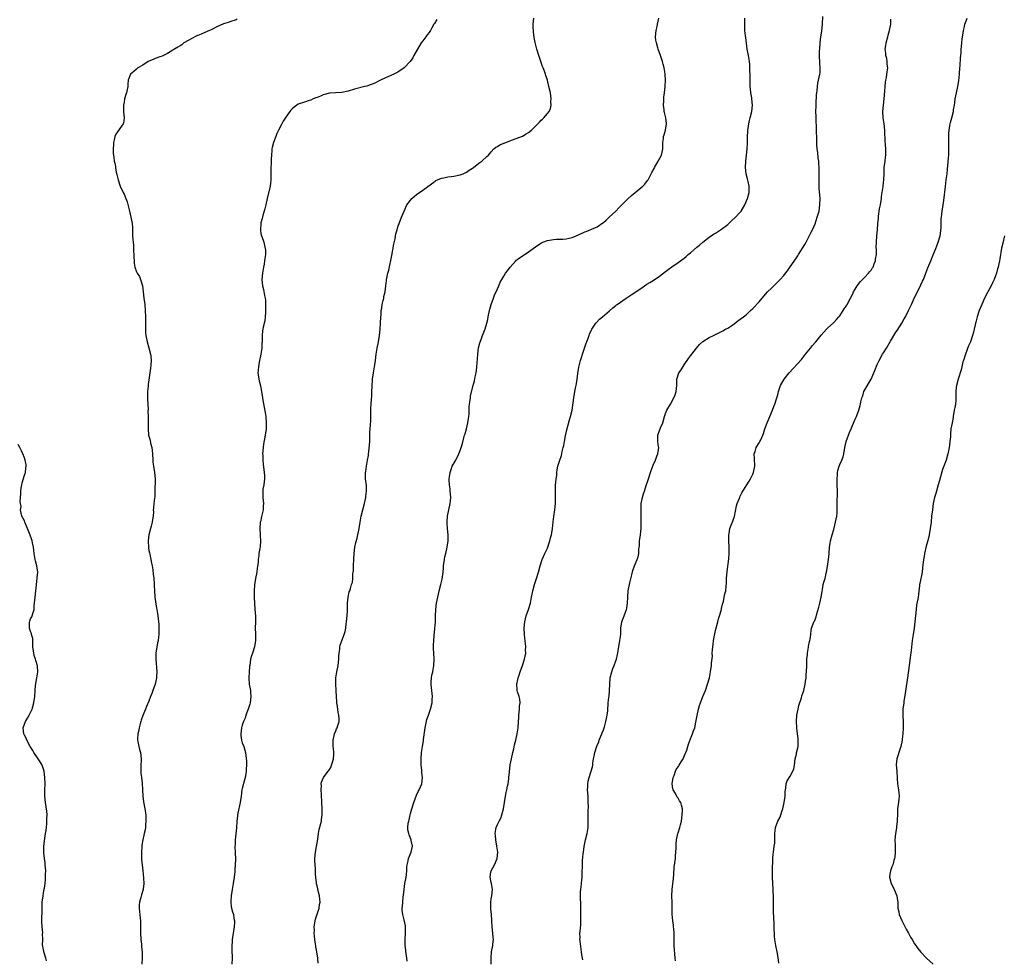
# Model space of a CAD drawing. Units: inches. Extents: x 2523000 to 2526000, y 1545000 to 1548000.
# Drawn here: x 2524497 to 2524814, y 1545405 to 1545706 of the extents above; entities that cross this region are included whole.
import ezdxf

# ---------------------------------------------------------------- set-up
doc = ezdxf.new("R2010")
doc.units = ezdxf.units.IN
doc.header["$MEASUREMENT"] = 0
doc.layers.add('LD25231545_10ft', color=253, linetype='Continuous')

msp = doc.modelspace()

# ---------------------------------------------------------------- linework, layer by layer
at = {"layer": 'LD25231545_10ft'}
for points, elevation in [([(2524567.39, 1545706.61), (2524567, 1545706.47), (2524565, 1545705.81), (2524564.42, 1545705.58), (2524563, 1545705.11), (2524562.71, 1545705), (2524561, 1545704.24), (2524559, 1545703.26), (2524558.44, 1545703), (2524556.05, 1545701.95), (2524555, 1545701.55), (2524554.62, 1545701.38), (2524553.8, 1545701), (2524553, 1545700.58), (2524550.26, 1545699), (2524549.55, 1545698.45), (2524549, 1545698.07), (2524548.34, 1545697.66), (2524547.18, 1545697), (2524547, 1545696.86), (2524546.65, 1545696.65), (2524545, 1545695.59), (2524543.73, 1545695), (2524543.25, 1545694.75), (2524542.54, 1545694.54), (2524541, 1545693.98), (2524540.33, 1545693.67), (2524539, 1545693.15), (2524538.72, 1545693), (2524537, 1545691.9), (2524535.49, 1545691), (2524535.25, 1545690.75), (2524535, 1545690.58), (2524534.17, 1545689.83), (2524533.06, 1545689), (2524532.3, 1545687), (2524532.21, 1545685.79), (2524532.2, 1545685), (2524532.02, 1545684.02), (2524531.78, 1545683), (2524531.59, 1545682.41), (2524531.19, 1545681), (2524531, 1545680.01), (2524530.83, 1545679), (2524530.88, 1545676.88), (2524531.09, 1545675), (2524530.81, 1545673.19), (2524530.75, 1545673), (2524528.35, 1545669.65), (2524528.07, 1545669), (2524527.84, 1545667.84), (2524527.63, 1545667), (2524527.65, 1545666.35), (2524527.56, 1545665), (2524527.48, 1545663.48), (2524527.71, 1545662.29), (2524527.82, 1545661), (2524528.11, 1545660.11), (2524528.23, 1545659), (2524528.46, 1545657.54), (2524528.71, 1545656.71), (2524529.1, 1545655), (2524529.79, 1545653), (2524530.7, 1545651), (2524531, 1545650.4), (2524531.62, 1545649), (2524531.97, 1545647.97), (2524532.63, 1545645.37), (2524533, 1545644), (2524533.24, 1545643), (2524533.58, 1545641), (2524533.68, 1545639.68), (2524533.69, 1545639), (2524533.77, 1545637.77), (2524533.74, 1545637), (2524533.86, 1545635.86), (2524533.89, 1545635), (2524534.01, 1545633.99), (2524534.09, 1545633), (2524534.06, 1545632.06), (2524534.19, 1545631), (2524534.12, 1545630.12), (2524534.21, 1545629), (2524534.25, 1545628.25), (2524534.44, 1545627), (2524535, 1545625.46), (2524535.22, 1545625), (2524535.93, 1545623.93), (2524536.31, 1545623), (2524536.96, 1545620.96), (2524537.18, 1545619), (2524537.38, 1545617), (2524537.64, 1545615), (2524537.84, 1545613), (2524537.91, 1545611), (2524537.88, 1545610.12), (2524537.87, 1545607.87), (2524537.85, 1545607), (2524537.92, 1545606.08), (2524538.02, 1545605), (2524538.42, 1545603), (2524539, 1545601.08), (2524539.54, 1545599), (2524539.56, 1545598.44), (2524539.7, 1545597), (2524539.62, 1545595.62), (2524539.46, 1545594.54), (2524539.28, 1545593), (2524538.73, 1545589.27), (2524538.71, 1545588.71), (2524538.59, 1545587), (2524538.54, 1545584.54), (2524538.6, 1545583), (2524538.71, 1545581.29), (2524538.69, 1545580.69), (2524538.77, 1545579), (2524538.8, 1545577.2), (2524538.78, 1545576.78), (2524538.74, 1545575), (2524538.88, 1545573), (2524539.35, 1545571.35), (2524539.55, 1545570.45), (2524539.94, 1545569), (2524540.06, 1545568.06), (2524540.15, 1545567), (2524540.24, 1545565), (2524540.3, 1545564.3), (2524540.49, 1545563), (2524540.83, 1545561), (2524541, 1545559), (2524540.92, 1545555), (2524540.85, 1545553.15), (2524540.79, 1545552.79), (2524540.57, 1545551), (2524540.44, 1545549.56), (2524540.39, 1545549), (2524540.43, 1545548.43), (2524540.33, 1545547), (2524540.1, 1545545.9), (2524540.04, 1545545), (2524539.72, 1545543.72), (2524539.51, 1545543), (2524538.99, 1545541.01), (2524538.77, 1545539), (2524538.86, 1545536.86), (2524539, 1545535.97), (2524539.15, 1545535.15), (2524539.27, 1545534.73), (2524539.66, 1545533), (2524539.83, 1545531.83), (2524540.01, 1545531), (2524540.22, 1545529.78), (2524540.39, 1545528.39), (2524540.59, 1545527), (2524540.65, 1545525.35), (2524540.71, 1545524.71), (2524540.74, 1545523), (2524540.95, 1545521), (2524541.47, 1545517.47), (2524541.56, 1545517), (2524541.72, 1545515.72), (2524541.82, 1545515), (2524542.14, 1545512.14), (2524542.22, 1545510.22), (2524542.17, 1545509), (2524542.11, 1545508.11), (2524541.93, 1545507), (2524541.74, 1545506.26), (2524541.26, 1545503), (2524541.22, 1545501), (2524541.52, 1545497), (2524541.46, 1545495.46), (2524541.47, 1545495), (2524541.02, 1545493), (2524540.27, 1545491), (2524539.96, 1545490.04), (2524539.55, 1545489), (2524539, 1545487.51), (2524538.19, 1545485.81), (2524537.87, 1545485), (2524537, 1545482.95), (2524536.53, 1545481.47), (2524536.43, 1545481), (2524536.23, 1545480.23), (2524535.89, 1545479), (2524535.75, 1545478.25), (2524535.45, 1545477), (2524535.35, 1545475.35), (2524535.36, 1545475), (2524535.46, 1545474.54), (2524535.73, 1545473), (2524535.97, 1545471.97), (2524536.26, 1545471), (2524536.5, 1545469), (2524536.52, 1545468.52), (2524536.42, 1545467), (2524536.37, 1545465.63), (2524536.4, 1545465), (2524536.45, 1545464.45), (2524536.61, 1545463), (2524536.83, 1545461.17), (2524536.93, 1545459), (2524536.99, 1545457), (2524537.23, 1545455.23), (2524537.67, 1545453), (2524537.97, 1545451), (2524538.06, 1545449.94), (2524538.06, 1545449), (2524537.92, 1545447.92), (2524537.9, 1545447), (2524537.77, 1545446.23), (2524537.52, 1545445), (2524537.05, 1545442.95), (2524536.74, 1545441.26), (2524536.71, 1545440.71), (2524536.57, 1545439), (2524536.61, 1545437.39), (2524536.59, 1545437), (2524536.61, 1545436.61), (2524536.8, 1545435), (2524537.09, 1545433), (2524537.19, 1545431.94), (2524537.29, 1545430.71), (2524537.33, 1545429), (2524537.16, 1545427.16), (2524537.16, 1545427), (2524536.65, 1545425.35), (2524536.41, 1545424.41), (2524535.96, 1545423), (2524535.87, 1545422.13), (2524535.85, 1545421), (2524535.99, 1545419.99), (2524536.19, 1545417.81), (2524536.28, 1545417), (2524536.3, 1545416.3), (2524536.28, 1545413), (2524536.4, 1545411), (2524536.58, 1545409.42), (2524536.63, 1545408.63), (2524536.79, 1545407), (2524536.79, 1545405.21), (2524536.7, 1545403)], 7860), ([(2524631.47, 1545706.53), (2524630.74, 1545705.26), (2524630.56, 1545705), (2524629.9, 1545703.9), (2524629.41, 1545703), (2524629, 1545702.36), (2524628.43, 1545701.57), (2524627.96, 1545701), (2524627, 1545699.74), (2524626.49, 1545699), (2524625.24, 1545697), (2524624.13, 1545695), (2524623.76, 1545694.24), (2524622.91, 1545693), (2524621, 1545690.98), (2524619, 1545689.63), (2524617.71, 1545689), (2524615, 1545687.8), (2524613.44, 1545687), (2524613, 1545686.79), (2524611.81, 1545686.19), (2524611, 1545685.84), (2524610.39, 1545685.61), (2524609, 1545685.15), (2524608.35, 1545685), (2524605, 1545684.14), (2524603, 1545683.56), (2524601, 1545683.11), (2524599, 1545682.94), (2524597, 1545682.86), (2524595, 1545682.39), (2524594.07, 1545681.93), (2524593, 1545681.5), (2524592.67, 1545681.33), (2524591.76, 1545681), (2524591, 1545680.67), (2524590.53, 1545680.53), (2524589, 1545680.03), (2524587, 1545679.3), (2524586.47, 1545679), (2524585.64, 1545678.36), (2524585, 1545677.83), (2524584.58, 1545677.42), (2524584.23, 1545677), (2524583, 1545675.19), (2524582.14, 1545673.86), (2524581.7, 1545673), (2524580.64, 1545671), (2524580.12, 1545669.88), (2524579.73, 1545669), (2524579, 1545667), (2524578.61, 1545665.39), (2524578.53, 1545665), (2524578.49, 1545664.49), (2524578.33, 1545663), (2524578.25, 1545661.75), (2524578.24, 1545660.24), (2524578.17, 1545659), (2524578.17, 1545657), (2524578.15, 1545656.15), (2524578.17, 1545655), (2524578.08, 1545653.92), (2524577.95, 1545653), (2524576.95, 1545649.05), (2524576.56, 1545647), (2524576.29, 1545645.71), (2524575.62, 1545643.62), (2524575.44, 1545643), (2524575.37, 1545642.63), (2524575, 1545641.21), (2524574.95, 1545640.95), (2524574.86, 1545638.86), (2524575, 1545637.84), (2524575.16, 1545637), (2524575.68, 1545635.68), (2524575.9, 1545635), (2524576.08, 1545633.92), (2524576.36, 1545633), (2524576.43, 1545632.43), (2524576.42, 1545631), (2524576.23, 1545629.77), (2524576.16, 1545629), (2524575.98, 1545627.98), (2524575.77, 1545627), (2524575.65, 1545626.35), (2524575.44, 1545625), (2524575.31, 1545623), (2524575.49, 1545621), (2524575.78, 1545619.78), (2524576.13, 1545617.87), (2524576.33, 1545617), (2524576.4, 1545616.4), (2524576.48, 1545615), (2524576.47, 1545613), (2524576.4, 1545612.4), (2524576.36, 1545611), (2524576.23, 1545609.77), (2524575.73, 1545607.73), (2524575.58, 1545607), (2524575.51, 1545606.49), (2524575.38, 1545605), (2524575.43, 1545603.43), (2524575.38, 1545603), (2524575.32, 1545602.68), (2524575.28, 1545601), (2524575, 1545599), (2524574.46, 1545596.46), (2524574.19, 1545595), (2524574.13, 1545593.87), (2524574.04, 1545593), (2524574.29, 1545591), (2524574.44, 1545590.44), (2524574.81, 1545588.81), (2524575.19, 1545587), (2524575.49, 1545585), (2524575.65, 1545583.65), (2524576.31, 1545580.31), (2524576.54, 1545579), (2524576.7, 1545577), (2524576.62, 1545575), (2524576.37, 1545573), (2524575.85, 1545570.15), (2524575.66, 1545569), (2524575.52, 1545567), (2524575.57, 1545566.43), (2524575.61, 1545565), (2524575.72, 1545563.72), (2524576.03, 1545561), (2524576.09, 1545560.09), (2524576.12, 1545559), (2524575.88, 1545557), (2524575.64, 1545555.64), (2524575.56, 1545555), (2524575.6, 1545553), (2524575.81, 1545551), (2524575.75, 1545550.25), (2524575.68, 1545549), (2524575.17, 1545546.83), (2524574.8, 1545545.2), (2524574.78, 1545545), (2524574.78, 1545544.78), (2524574.65, 1545543), (2524574.73, 1545541), (2524574.71, 1545540.71), (2524574.81, 1545539), (2524574.72, 1545537.28), (2524574.62, 1545536.62), (2524574.33, 1545535), (2524574.31, 1545534.31), (2524574.07, 1545533), (2524574.07, 1545532.07), (2524573.78, 1545530.22), (2524573.66, 1545529), (2524573.27, 1545527), (2524572.93, 1545524.93), (2524572.83, 1545523), (2524572.86, 1545521.14), (2524572.83, 1545520.83), (2524572.87, 1545519), (2524573, 1545517), (2524573.2, 1545515), (2524573.23, 1545513), (2524573.17, 1545511), (2524573.22, 1545509.22), (2524573.25, 1545507), (2524572.93, 1545505), (2524572.23, 1545503), (2524571.94, 1545502.06), (2524571.64, 1545501), (2524571.37, 1545499), (2524571.35, 1545498.65), (2524571.2, 1545497), (2524571.08, 1545495.08), (2524571.08, 1545494.92), (2524571.24, 1545493), (2524571.53, 1545491.53), (2524571.61, 1545491), (2524571.65, 1545490.35), (2524571.77, 1545489), (2524571.5, 1545487), (2524571.4, 1545486.6), (2524570.89, 1545485), (2524570.18, 1545483), (2524569.91, 1545482.09), (2524569.41, 1545481), (2524569, 1545479.88), (2524568.75, 1545479), (2524568.48, 1545477), (2524568.53, 1545476.53), (2524568.73, 1545475), (2524569, 1545474.16), (2524569.44, 1545473), (2524569.83, 1545471.83), (2524569.99, 1545471), (2524570.13, 1545470.13), (2524570.3, 1545468.3), (2524570.33, 1545467), (2524570.21, 1545465.79), (2524570.24, 1545465), (2524570.15, 1545464.15), (2524569.9, 1545463), (2524569.71, 1545462.29), (2524569, 1545459.45), (2524568.87, 1545459), (2524568.6, 1545457), (2524568.35, 1545455), (2524567.59, 1545451.59), (2524567.48, 1545451), (2524567.45, 1545450.55), (2524567.29, 1545449), (2524567.16, 1545446.84), (2524566.72, 1545443), (2524566.66, 1545441.34), (2524566.63, 1545441), (2524566.76, 1545438.76), (2524566.83, 1545436.83), (2524566.76, 1545435), (2524566.61, 1545433.39), (2524566.59, 1545433), (2524566.56, 1545432.56), (2524566.49, 1545431.94), (2524566.38, 1545431), (2524566.1, 1545429), (2524565.74, 1545427), (2524565.41, 1545425), (2524565.3, 1545423.3), (2524565.31, 1545423), (2524565.47, 1545421.47), (2524565.86, 1545419.86), (2524566.12, 1545419), (2524566.3, 1545417.7), (2524566.44, 1545417), (2524566.45, 1545416.45), (2524566.35, 1545415), (2524566.26, 1545414.26), (2524566.04, 1545413), (2524565.76, 1545411), (2524565.73, 1545410.27), (2524565.63, 1545409), (2524565.65, 1545407.65), (2524565.77, 1545405), (2524565.68, 1545403)], 7870), ([(2524593.33, 1545403.33), (2524593.24, 1545405), (2524592.98, 1545407), (2524592.64, 1545408.64), (2524592.59, 1545409), (2524592.54, 1545409.46), (2524592.29, 1545411), (2524592.16, 1545412.16), (2524592.14, 1545413), (2524592.18, 1545413.82), (2524592.14, 1545415), (2524592.28, 1545416.28), (2524592.4, 1545417), (2524592.52, 1545417.48), (2524593, 1545419.14), (2524593.71, 1545421), (2524593.84, 1545422.16), (2524593.99, 1545423), (2524593.91, 1545423.91), (2524593.75, 1545425), (2524593.28, 1545427), (2524593.22, 1545427.22), (2524593, 1545428.22), (2524592.85, 1545428.85), (2524592.84, 1545429.16), (2524592.61, 1545431), (2524592.54, 1545431.94), (2524592.5, 1545432.5), (2524592.5, 1545433), (2524592.48, 1545433.52), (2524592.37, 1545435), (2524592.34, 1545436.34), (2524592.34, 1545437), (2524592.55, 1545439), (2524592.87, 1545440.87), (2524593.24, 1545443.24), (2524593.49, 1545445), (2524593.72, 1545446.28), (2524594.23, 1545448.23), (2524594.41, 1545449), (2524594.49, 1545449.51), (2524594.67, 1545451), (2524594.68, 1545453), (2524594.58, 1545455), (2524594.4, 1545457.6), (2524594.33, 1545459), (2524594.41, 1545460.41), (2524594.39, 1545461), (2524594.49, 1545461.51), (2524595.06, 1545463), (2524596.58, 1545465), (2524596.77, 1545465.23), (2524597, 1545465.59), (2524597.52, 1545466.48), (2524597.7, 1545467), (2524597.95, 1545467.95), (2524598.26, 1545469), (2524598.36, 1545470.36), (2524598.38, 1545471), (2524598.3, 1545472.3), (2524598.23, 1545473), (2524598.2, 1545475), (2524598.53, 1545476.53), (2524598.62, 1545477), (2524599, 1545478.02), (2524599.31, 1545478.69), (2524599.47, 1545479), (2524599.67, 1545479.67), (2524600.11, 1545481), (2524600.13, 1545481.87), (2524600.06, 1545483), (2524599.85, 1545483.85), (2524599.69, 1545485), (2524599.51, 1545486.49), (2524599.41, 1545487), (2524599.37, 1545487.37), (2524599.27, 1545489), (2524599.14, 1545490.86), (2524599.11, 1545491.11), (2524599, 1545493), (2524599.08, 1545495), (2524599.39, 1545497), (2524599.75, 1545499), (2524599.97, 1545501), (2524600, 1545502), (2524600.08, 1545503), (2524600.29, 1545504.29), (2524600.33, 1545505), (2524600.46, 1545505.54), (2524601.76, 1545509), (2524602.03, 1545509.97), (2524602.21, 1545511), (2524602.37, 1545512.37), (2524602.49, 1545513), (2524602.68, 1545515), (2524602.78, 1545516.78), (2524602.75, 1545517.25), (2524602.84, 1545519), (2524603.04, 1545521), (2524603.37, 1545522.63), (2524603.52, 1545523), (2524603.71, 1545523.71), (2524604.13, 1545525), (2524604.36, 1545525.64), (2524604.47, 1545527), (2524604.56, 1545528.56), (2524604.65, 1545529), (2524604.69, 1545529.31), (2524604.77, 1545531), (2524604.82, 1545533.18), (2524604.91, 1545535), (2524605.2, 1545537), (2524605.52, 1545538.48), (2524605.92, 1545539.92), (2524606.16, 1545541), (2524606.55, 1545543), (2524606.86, 1545545), (2524607.23, 1545547), (2524607.71, 1545549), (2524608.22, 1545551), (2524608.65, 1545553), (2524608.68, 1545553.32), (2524608.92, 1545555), (2524608.88, 1545556.88), (2524608.63, 1545559), (2524608.61, 1545560.61), (2524608.63, 1545561), (2524608.69, 1545561.31), (2524608.9, 1545563), (2524609.26, 1545565), (2524609.49, 1545566.51), (2524609.58, 1545567), (2524609.67, 1545567.67), (2524609.87, 1545569.87), (2524609.92, 1545571), (2524609.99, 1545571.99), (2524609.98, 1545574.02), (2524610.08, 1545575), (2524610.19, 1545576.19), (2524610.24, 1545577.76), (2524610.26, 1545580.26), (2524610.31, 1545581.69), (2524610.39, 1545583), (2524610.52, 1545584.52), (2524610.58, 1545585.42), (2524610.65, 1545587), (2524610.67, 1545588.68), (2524610.82, 1545591), (2524611.12, 1545593), (2524611.51, 1545595), (2524611.6, 1545595.6), (2524611.81, 1545597), (2524612.04, 1545599), (2524612.35, 1545601), (2524612.73, 1545603), (2524613.07, 1545605), (2524613.29, 1545607), (2524613.42, 1545609), (2524613.51, 1545611), (2524613.56, 1545611.56), (2524613.64, 1545613), (2524613.8, 1545613.8), (2524613.95, 1545615), (2524614.3, 1545616.3), (2524614.42, 1545617), (2524614.48, 1545617.52), (2524614.85, 1545619), (2524615, 1545620.04), (2524615.11, 1545621), (2524615.32, 1545622.68), (2524615.37, 1545623), (2524615.45, 1545623.45), (2524615.79, 1545625), (2524616.04, 1545625.96), (2524617, 1545630.75), (2524617.67, 1545634.33), (2524618.06, 1545636.06), (2524618.34, 1545637.66), (2524618.7, 1545639), (2524619, 1545639.93), (2524619.37, 1545641), (2524620.19, 1545643), (2524620.99, 1545645), (2524621.9, 1545647), (2524623, 1545648.52), (2524623.45, 1545649), (2524625, 1545650.34), (2524627, 1545651.75), (2524631, 1545654.65), (2524631.22, 1545654.78), (2524631.68, 1545655), (2524633, 1545655.59), (2524633.72, 1545655.72), (2524635, 1545656.02), (2524636.15, 1545656.15), (2524637, 1545656.26), (2524639, 1545656.62), (2524640, 1545657), (2524641, 1545657.44), (2524641.91, 1545658.09), (2524643, 1545658.79), (2524643.29, 1545659), (2524645, 1545660.41), (2524645.91, 1545661), (2524647.51, 1545662.49), (2524648.13, 1545663), (2524649, 1545664.07), (2524649.86, 1545665), (2524650.49, 1545665.51), (2524651, 1545665.79), (2524651.71, 1545666.29), (2524653, 1545666.77), (2524653.15, 1545666.85), (2524655, 1545667.56), (2524655.86, 1545667.86), (2524659, 1545669.11), (2524660.24, 1545669.76), (2524661, 1545670.25), (2524661.86, 1545671), (2524663, 1545672.06), (2524664.46, 1545673.54), (2524665, 1545674.19), (2524665.44, 1545674.56), (2524665.88, 1545675), (2524667, 1545676.32), (2524667.54, 1545677), (2524668.04, 1545677.96), (2524668.19, 1545679), (2524668.16, 1545680.16), (2524668.25, 1545681), (2524667.98, 1545683), (2524667.52, 1545685), (2524667.01, 1545687), (2524666.5, 1545688.5), (2524666.38, 1545689), (2524666.07, 1545689.93), (2524665.67, 1545691), (2524665.47, 1545691.47), (2524664.23, 1545695), (2524663.66, 1545697), (2524663.13, 1545699.13), (2524662.79, 1545700.79), (2524662.55, 1545702.55), (2524662.45, 1545704.45), (2524662.44, 1545705), (2524662.62, 1545707)], 7880), ([(2524622, 1545404), (2524621.79, 1545405.79), (2524621.58, 1545407), (2524621.53, 1545407.53), (2524621.31, 1545409), (2524621.29, 1545411), (2524621.45, 1545413), (2524621.48, 1545413.48), (2524621.44, 1545415), (2524621.41, 1545415.41), (2524621, 1545417.32), (2524620.55, 1545419), (2524620.4, 1545420.4), (2524620.38, 1545421), (2524620.48, 1545421.52), (2524620.54, 1545423), (2524620.7, 1545424.7), (2524620.81, 1545425.19), (2524620.97, 1545427), (2524621.25, 1545429), (2524621.62, 1545431), (2524621.71, 1545431.71), (2524621.74, 1545431.94), (2524621.85, 1545433), (2524621.89, 1545434.11), (2524621.96, 1545435), (2524622.26, 1545436.26), (2524622.41, 1545437), (2524623.22, 1545439), (2524623.63, 1545441), (2524623.24, 1545442.76), (2524623.21, 1545443), (2524622.57, 1545444.57), (2524622.45, 1545445), (2524622.23, 1545446.23), (2524622.21, 1545447), (2524622.33, 1545448.33), (2524622.46, 1545449), (2524622.58, 1545449.42), (2524622.89, 1545451), (2524623, 1545451.43), (2524623.43, 1545453), (2524624.07, 1545455), (2524625, 1545457.37), (2524625.53, 1545458.47), (2524625.85, 1545459), (2524626.64, 1545461), (2524626.84, 1545463), (2524626.67, 1545464.67), (2524626.63, 1545465.37), (2524626.49, 1545467), (2524626.45, 1545469), (2524626.57, 1545471), (2524626.85, 1545473), (2524627.18, 1545474.82), (2524627.22, 1545475.22), (2524627.75, 1545479), (2524628.01, 1545480.01), (2524628.33, 1545481.67), (2524628.82, 1545483), (2524629.48, 1545485), (2524629.98, 1545487), (2524630.04, 1545488.04), (2524630.12, 1545489), (2524629.89, 1545491), (2524629.78, 1545491.78), (2524629.67, 1545493), (2524629.66, 1545493.66), (2524629.8, 1545495), (2524629.93, 1545495.93), (2524630.19, 1545497), (2524630.34, 1545497.66), (2524630.53, 1545499), (2524630.61, 1545501), (2524630.51, 1545503), (2524630.44, 1545504.44), (2524630.43, 1545505), (2524630.47, 1545505.53), (2524630.51, 1545507), (2524630.66, 1545508.66), (2524630.89, 1545510.89), (2524631.03, 1545513), (2524631.05, 1545514.95), (2524631.18, 1545517), (2524631.44, 1545519), (2524631.78, 1545521), (2524632.06, 1545521.94), (2524632.28, 1545523), (2524632.82, 1545525), (2524633, 1545525.87), (2524633.22, 1545526.78), (2524633.53, 1545529), (2524633.65, 1545530.35), (2524633.69, 1545531), (2524633.91, 1545533), (2524634.09, 1545533.91), (2524634.34, 1545535), (2524634.86, 1545537), (2524635.17, 1545539), (2524635.13, 1545541), (2524634.9, 1545543), (2524634.77, 1545544.77), (2524634.77, 1545545), (2524634.8, 1545545.2), (2524634.93, 1545547), (2524635.79, 1545551), (2524635.9, 1545551.9), (2524635.97, 1545553), (2524635.84, 1545554.16), (2524635.8, 1545555), (2524635.74, 1545555.74), (2524635.54, 1545557), (2524635.49, 1545558.51), (2524635.5, 1545559), (2524635.59, 1545559.59), (2524635.76, 1545561), (2524636.05, 1545561.95), (2524636.45, 1545563), (2524637.57, 1545565), (2524638.6, 1545567), (2524639, 1545568.06), (2524639.34, 1545569), (2524639.71, 1545570.29), (2524640.15, 1545572.15), (2524640.41, 1545573), (2524640.58, 1545573.42), (2524641, 1545575), (2524641.5, 1545577), (2524641.67, 1545578.33), (2524641.8, 1545579), (2524641.89, 1545579.89), (2524641.92, 1545582.08), (2524642.01, 1545583), (2524642.2, 1545584.2), (2524642.27, 1545585), (2524642.36, 1545585.64), (2524643.12, 1545589), (2524643.58, 1545590.42), (2524643.78, 1545591.78), (2524644.1, 1545593), (2524644.24, 1545593.76), (2524644.37, 1545595), (2524644.52, 1545597.48), (2524644.63, 1545599), (2524644.93, 1545601.07), (2524645.3, 1545602.7), (2524645.7, 1545603.7), (2524646.12, 1545605), (2524647, 1545607.18), (2524647.54, 1545609), (2524647.85, 1545610.15), (2524648.01, 1545611), (2524648.47, 1545613), (2524648.55, 1545613.45), (2524649, 1545615), (2524649.68, 1545617), (2524650.05, 1545617.95), (2524651, 1545620.01), (2524651.43, 1545621), (2524651.87, 1545622.13), (2524652.37, 1545623), (2524653, 1545624.07), (2524653.59, 1545625), (2524654.16, 1545625.84), (2524655.06, 1545627), (2524656.86, 1545629), (2524656.93, 1545629.07), (2524658.07, 1545629.93), (2524659.23, 1545630.77), (2524661, 1545631.93), (2524663.92, 1545634.08), (2524665.16, 1545634.84), (2524665.5, 1545635), (2524667, 1545635.53), (2524669, 1545635.88), (2524669.93, 1545635.93), (2524671, 1545635.94), (2524672, 1545636), (2524673, 1545636.04), (2524675, 1545636.49), (2524677, 1545637.35), (2524679, 1545638.29), (2524679.52, 1545638.48), (2524681, 1545639.09), (2524681.19, 1545639.19), (2524683, 1545639.97), (2524684.81, 1545641.19), (2524685, 1545641.37), (2524685.9, 1545642.1), (2524686.81, 1545643), (2524688.97, 1545645), (2524690.01, 1545645.99), (2524692.98, 1545649.02), (2524693.99, 1545650.01), (2524697, 1545652.45), (2524697.63, 1545653), (2524698.31, 1545653.69), (2524699.21, 1545654.79), (2524699.34, 1545655), (2524699.68, 1545655.68), (2524700.61, 1545657.39), (2524701.29, 1545658.71), (2524701.42, 1545659), (2524702.6, 1545661), (2524703.67, 1545663), (2524703.89, 1545663.89), (2524704.12, 1545665), (2524704.08, 1545665.92), (2524704.15, 1545667), (2524704.31, 1545668.31), (2524704.36, 1545669), (2524704.54, 1545669.46), (2524704.95, 1545671), (2524705.3, 1545673), (2524705.05, 1545675), (2524704.63, 1545676.63), (2524704.56, 1545677), (2524704.48, 1545677.52), (2524704.3, 1545679), (2524704.42, 1545680.42), (2524704.39, 1545681), (2524704.4, 1545681.6), (2524704.65, 1545683), (2524704.87, 1545684.87), (2524704.87, 1545685.13), (2524704.99, 1545687), (2524704.9, 1545688.9), (2524704.87, 1545689.13), (2524704.51, 1545691), (2524704.19, 1545692.19), (2524703.99, 1545693), (2524703.37, 1545695), (2524702.64, 1545697), (2524702.51, 1545697.49), (2524702.03, 1545699), (2524701.89, 1545699.89), (2524701.76, 1545701), (2524701.94, 1545703), (2524702.27, 1545704.27), (2524702.44, 1545705), (2524702.77, 1545707)], 7890), ([(2524648.94, 1545403), (2524648.94, 1545405.06), (2524649.11, 1545407), (2524649.48, 1545409), (2524649.51, 1545409.51), (2524649.66, 1545411), (2524649.6, 1545411.6), (2524649.52, 1545413), (2524649.29, 1545415), (2524649.19, 1545417), (2524649.06, 1545419), (2524648.81, 1545420.81), (2524648.82, 1545423), (2524649, 1545424.06), (2524649.19, 1545425), (2524649.43, 1545427), (2524649.06, 1545429), (2524649, 1545429.26), (2524648.67, 1545431), (2524648.78, 1545431.94), (2524648.91, 1545433), (2524648.93, 1545433.07), (2524649.98, 1545435), (2524650.9, 1545437), (2524651.1, 1545439), (2524650.81, 1545441), (2524650.4, 1545443), (2524650.33, 1545444.33), (2524650.25, 1545445), (2524650.6, 1545447), (2524651, 1545447.95), (2524651.48, 1545449), (2524652.04, 1545449.96), (2524652.39, 1545451), (2524652.92, 1545453), (2524653.52, 1545457), (2524653.78, 1545458.22), (2524653.97, 1545459), (2524654.22, 1545460.22), (2524654.4, 1545461), (2524654.6, 1545462.6), (2524654.67, 1545463), (2524654.8, 1545464.8), (2524655.11, 1545467.11), (2524655.5, 1545469), (2524655.95, 1545471), (2524656.24, 1545472.24), (2524656.49, 1545473.51), (2524656.89, 1545475), (2524657.33, 1545477), (2524657.59, 1545479), (2524657.71, 1545481), (2524657.81, 1545482.19), (2524657.86, 1545483), (2524658, 1545484), (2524658.1, 1545485), (2524658.08, 1545485.92), (2524658.24, 1545487), (2524658.19, 1545488.19), (2524657.96, 1545489), (2524657.44, 1545490.56), (2524657.33, 1545491), (2524657.29, 1545491.29), (2524657.15, 1545493), (2524657.54, 1545494.46), (2524657.61, 1545495), (2524657.91, 1545495.91), (2524658.31, 1545497), (2524659.01, 1545499), (2524659.68, 1545501), (2524660.04, 1545503), (2524660.03, 1545504.03), (2524660.05, 1545505), (2524659.98, 1545506.02), (2524659.78, 1545507.78), (2524659.69, 1545509), (2524659.59, 1545511), (2524659.74, 1545513), (2524660.22, 1545515), (2524660.92, 1545517), (2524661.55, 1545519), (2524661.93, 1545521), (2524662.08, 1545521.92), (2524662.29, 1545523), (2524662.83, 1545525), (2524663.38, 1545526.62), (2524663.54, 1545527), (2524664.2, 1545529), (2524664.7, 1545531), (2524665.3, 1545533), (2524666.19, 1545535), (2524667, 1545536.71), (2524667.12, 1545537), (2524667.61, 1545538.39), (2524667.81, 1545539), (2524668.05, 1545540.05), (2524668.3, 1545541), (2524668.41, 1545541.59), (2524668.62, 1545543), (2524668.86, 1545545.14), (2524669.09, 1545546.91), (2524669.41, 1545549), (2524669.6, 1545551), (2524669.62, 1545553), (2524669.57, 1545555), (2524669.62, 1545555.62), (2524669.63, 1545557), (2524669.76, 1545557.76), (2524669.84, 1545559), (2524670, 1545560), (2524670.08, 1545561), (2524670.18, 1545561.82), (2524670.38, 1545563), (2524670.96, 1545565), (2524671.5, 1545566.49), (2524671.77, 1545567.77), (2524672.13, 1545569), (2524672.31, 1545569.69), (2524672.51, 1545571), (2524672.82, 1545572.82), (2524673.23, 1545574.76), (2524674.11, 1545577.89), (2524674.47, 1545579), (2524674.99, 1545581), (2524675.34, 1545583.34), (2524675.51, 1545585), (2524675.86, 1545587), (2524676.07, 1545588.07), (2524676.29, 1545589), (2524676.41, 1545589.59), (2524676.6, 1545591), (2524676.81, 1545592.81), (2524677.13, 1545594.87), (2524677.63, 1545597), (2524677.96, 1545597.96), (2524678.27, 1545599), (2524678.99, 1545600.99), (2524679.47, 1545602.53), (2524679.7, 1545603), (2524680.12, 1545604.12), (2524680.39, 1545605), (2524680.57, 1545605.43), (2524681.17, 1545606.83), (2524681.26, 1545607), (2524682.57, 1545609), (2524682.77, 1545609.23), (2524683.77, 1545610.23), (2524684.67, 1545611), (2524687, 1545612.89), (2524688.08, 1545613.92), (2524689, 1545614.65), (2524689.18, 1545614.82), (2524689.42, 1545615), (2524692.28, 1545617), (2524693.92, 1545618.08), (2524697, 1545620.15), (2524699, 1545621.46), (2524699.95, 1545622.05), (2524701, 1545622.73), (2524703, 1545624.08), (2524705, 1545625.6), (2524705.77, 1545626.23), (2524707, 1545627.1), (2524709, 1545628.45), (2524711, 1545629.87), (2524711.62, 1545630.38), (2524712.28, 1545631), (2524713, 1545631.61), (2524715, 1545633.36), (2524715.91, 1545634.09), (2524717, 1545635.01), (2524719, 1545636.62), (2524720.4, 1545637.6), (2524721, 1545637.92), (2524721.66, 1545638.34), (2524723, 1545639.14), (2524725, 1545640.71), (2524725.34, 1545641), (2524726.17, 1545641.83), (2524727.48, 1545643), (2524729, 1545644.66), (2524729.27, 1545645), (2524730.44, 1545647), (2524731.32, 1545649), (2524731.85, 1545651), (2524731.81, 1545651.81), (2524731.83, 1545653), (2524731.55, 1545654.45), (2524731.31, 1545655.31), (2524730.93, 1545656.93), (2524730.67, 1545659), (2524730.75, 1545661), (2524731, 1545663), (2524731.19, 1545665), (2524731.26, 1545666.74), (2524731.32, 1545669), (2524731.41, 1545670.59), (2524731.42, 1545671), (2524731.47, 1545671.47), (2524731.69, 1545673), (2524731.95, 1545674.05), (2524732.15, 1545675), (2524732.66, 1545677), (2524732.89, 1545679), (2524732.71, 1545681), (2524732.67, 1545681.33), (2524732.38, 1545683), (2524732.24, 1545684.24), (2524732.18, 1545685), (2524732.12, 1545687), (2524732.13, 1545688.13), (2524732.11, 1545689), (2524732.06, 1545689.94), (2524732.08, 1545691), (2524732.04, 1545692.04), (2524731.93, 1545693), (2524731.71, 1545694.29), (2524731.61, 1545695), (2524731.5, 1545695.5), (2524731.25, 1545697), (2524730.72, 1545700.72), (2524730.68, 1545701.32), (2524730.49, 1545703), (2524730.41, 1545704.41), (2524730.4, 1545705), (2524730.45, 1545707)], 7900), ([(2524678.43, 1545404.43), (2524678.34, 1545405), (2524678.09, 1545406.09), (2524678.02, 1545407), (2524677.82, 1545407.82), (2524677.56, 1545410.44), (2524677.48, 1545411), (2524677.51, 1545411.51), (2524677.49, 1545413), (2524677.57, 1545413.57), (2524677.72, 1545415.72), (2524677.77, 1545417), (2524677.76, 1545421), (2524677.72, 1545421.72), (2524677.72, 1545423), (2524677.7, 1545423.7), (2524677.7, 1545426.3), (2524677.76, 1545427), (2524677.89, 1545427.89), (2524677.94, 1545429), (2524678.08, 1545430.08), (2524678.14, 1545431), (2524678.2, 1545431.94), (2524678.21, 1545432.21), (2524678.25, 1545435), (2524678.32, 1545436.32), (2524678.49, 1545438.49), (2524678.6, 1545439), (2524678.81, 1545440.81), (2524679.31, 1545443), (2524679.83, 1545445), (2524680.09, 1545447), (2524680.14, 1545449), (2524680.15, 1545451), (2524680.14, 1545452.14), (2524680.22, 1545453.78), (2524680.16, 1545455), (2524680.08, 1545456.08), (2524680.07, 1545457), (2524679.94, 1545459), (2524680.01, 1545460.01), (2524679.99, 1545461), (2524680.14, 1545461.86), (2524680.44, 1545463), (2524681, 1545464.77), (2524681.1, 1545465), (2524681.54, 1545466.46), (2524681.61, 1545467), (2524681.64, 1545467.64), (2524681.87, 1545469), (2524682.08, 1545469.92), (2524682.22, 1545471), (2524682.87, 1545473.13), (2524683.49, 1545474.51), (2524683.64, 1545475), (2524684.46, 1545477), (2524684.6, 1545477.4), (2524685, 1545478.36), (2524685.34, 1545479.34), (2524685.83, 1545481), (2524686, 1545482), (2524686.25, 1545483), (2524686.42, 1545484.42), (2524686.45, 1545485), (2524686.56, 1545486.56), (2524686.57, 1545487), (2524686.75, 1545488.75), (2524686.82, 1545489.18), (2524686.97, 1545491), (2524687.05, 1545493), (2524687.22, 1545494.78), (2524687.22, 1545495), (2524687.7, 1545497), (2524688, 1545498), (2524688.47, 1545499), (2524689, 1545500.45), (2524689.23, 1545501), (2524689.51, 1545502.49), (2524689.65, 1545503), (2524689.79, 1545503.79), (2524689.93, 1545505), (2524690.32, 1545507), (2524690.61, 1545509), (2524690.66, 1545511), (2524690.89, 1545513), (2524691.69, 1545515), (2524692.1, 1545516.1), (2524692.46, 1545517), (2524692.55, 1545517.45), (2524692.77, 1545519), (2524692.82, 1545521), (2524693.01, 1545523), (2524693.53, 1545525.53), (2524694.17, 1545528.17), (2524694.48, 1545529.52), (2524695, 1545531), (2524695.87, 1545533), (2524696.14, 1545533.86), (2524696.41, 1545535), (2524696.44, 1545536.44), (2524696.56, 1545537.44), (2524696.64, 1545539), (2524696.88, 1545540.88), (2524696.89, 1545541.11), (2524697, 1545541.99), (2524697.11, 1545543.11), (2524697.19, 1545545), (2524697.18, 1545547), (2524697.09, 1545549), (2524697.14, 1545551), (2524697.52, 1545553), (2524697.89, 1545554.11), (2524698.17, 1545555), (2524698.8, 1545556.8), (2524699.36, 1545558.64), (2524699.51, 1545559), (2524700.14, 1545561), (2524700.36, 1545561.64), (2524701, 1545563.33), (2524701.73, 1545565), (2524702.2, 1545566.2), (2524702.48, 1545567), (2524702.77, 1545569), (2524702.76, 1545569.24), (2524702.53, 1545571), (2524702.49, 1545572.49), (2524702.53, 1545573), (2524703, 1545574.47), (2524703.2, 1545575), (2524703.36, 1545575.36), (2524704.14, 1545577), (2524704.68, 1545579), (2524705, 1545580.01), (2524705.39, 1545581), (2524706.55, 1545583), (2524707.63, 1545585), (2524708.02, 1545585.98), (2524708.36, 1545587), (2524708.57, 1545589), (2524708.6, 1545591), (2524709.26, 1545593), (2524709.96, 1545594.04), (2524711, 1545595.63), (2524712.37, 1545597.63), (2524713, 1545598.44), (2524713.37, 1545599), (2524714.88, 1545601), (2524715.88, 1545602.12), (2524717, 1545603.07), (2524719, 1545604.35), (2524720.35, 1545605), (2524721, 1545605.37), (2524722.12, 1545605.88), (2524723, 1545606.32), (2524723.43, 1545606.57), (2524724.29, 1545607), (2524725, 1545607.39), (2524726.26, 1545608.26), (2524727, 1545608.79), (2524728.23, 1545609.77), (2524729, 1545610.26), (2524729.98, 1545611), (2524731, 1545611.81), (2524732.32, 1545613), (2524733, 1545613.66), (2524735, 1545615.83), (2524736, 1545617), (2524737.78, 1545619), (2524739, 1545620.27), (2524739.73, 1545621), (2524741, 1545622.21), (2524741.8, 1545623), (2524743, 1545624.32), (2524743.54, 1545625), (2524744.16, 1545625.84), (2524745, 1545627.04), (2524747, 1545629.98), (2524747.44, 1545630.56), (2524747.74, 1545631), (2524749.76, 1545634.24), (2524750.13, 1545635), (2524751.81, 1545638.19), (2524752.2, 1545639), (2524753, 1545640.86), (2524753.73, 1545643), (2524754.28, 1545645), (2524754.59, 1545647), (2524754.63, 1545649), (2524754.36, 1545652.36), (2524754.33, 1545653), (2524754.35, 1545653.65), (2524754.32, 1545655), (2524754.32, 1545656.32), (2524754.33, 1545657), (2524754.32, 1545659), (2524754.27, 1545660.27), (2524754.2, 1545661), (2524754.06, 1545661.94), (2524753.85, 1545663.85), (2524753.69, 1545665), (2524753.59, 1545666.41), (2524753.57, 1545667), (2524753.57, 1545667.57), (2524753.46, 1545671.46), (2524753.4, 1545674.6), (2524753.34, 1545675.34), (2524753.31, 1545677), (2524753.35, 1545678.65), (2524753.33, 1545679), (2524753.34, 1545679.34), (2524753.52, 1545682.48), (2524753.56, 1545683), (2524753.65, 1545683.65), (2524753.75, 1545685), (2524753.92, 1545686.08), (2524754.14, 1545687), (2524754.57, 1545689), (2524754.6, 1545689.4), (2524754.69, 1545691), (2524754.55, 1545692.55), (2524754.42, 1545695), (2524754.47, 1545696.47), (2524754.5, 1545697), (2524754.67, 1545699), (2524754.89, 1545701), (2524755.17, 1545702.83), (2524755.41, 1545705), (2524755.46, 1545707.46)], 7910), ([(2524708.16, 1545404.16), (2524708.11, 1545405), (2524707.76, 1545409), (2524707.71, 1545411), (2524707.7, 1545413), (2524707.6, 1545414.4), (2524707.58, 1545415), (2524707.54, 1545415.54), (2524707.32, 1545417), (2524707.13, 1545419.13), (2524707.15, 1545421), (2524707.14, 1545422.86), (2524707.03, 1545425), (2524707.08, 1545427), (2524707.48, 1545430.52), (2524707.6, 1545431.94), (2524707.79, 1545434.21), (2524708.13, 1545437), (2524708.19, 1545437.81), (2524708.31, 1545439), (2524708.38, 1545440.38), (2524708.4, 1545441.6), (2524708.48, 1545443), (2524708.91, 1545445), (2524709, 1545445.22), (2524709.61, 1545447), (2524709.76, 1545447.76), (2524710.12, 1545449), (2524710.35, 1545451), (2524710.42, 1545452.42), (2524710.39, 1545453), (2524710.15, 1545454.15), (2524709.9, 1545455), (2524709.51, 1545455.51), (2524709, 1545456.33), (2524708.71, 1545456.71), (2524708.14, 1545457.86), (2524707.44, 1545459), (2524707.33, 1545459.33), (2524707.11, 1545461), (2524707.39, 1545463), (2524707.7, 1545463.7), (2524708.17, 1545465), (2524708.43, 1545465.57), (2524709, 1545466.39), (2524709.22, 1545466.78), (2524709.39, 1545467), (2524710.04, 1545468.04), (2524710.61, 1545469), (2524711.33, 1545470.67), (2524711.51, 1545471), (2524711.79, 1545471.79), (2524712.14, 1545473), (2524712.31, 1545473.69), (2524713, 1545475.48), (2524713.66, 1545477), (2524713.99, 1545478.01), (2524714.37, 1545479), (2524714.75, 1545480.75), (2524715.09, 1545482.91), (2524715.56, 1545485), (2524715.88, 1545486.12), (2524716.19, 1545487), (2524716.96, 1545489), (2524717.76, 1545491), (2524718.48, 1545493), (2524719.05, 1545495.05), (2524719.45, 1545497), (2524719.74, 1545499), (2524719.76, 1545499.76), (2524720.01, 1545501.99), (2524719.99, 1545503), (2524720.01, 1545504.01), (2524720.12, 1545505), (2524720.24, 1545505.76), (2524720.36, 1545507), (2524720.67, 1545508.67), (2524720.78, 1545509.22), (2524721, 1545510.2), (2524721.74, 1545513), (2524722.04, 1545513.96), (2524722.32, 1545515), (2524722.91, 1545517), (2524723, 1545517.34), (2524723.3, 1545518.7), (2524723.56, 1545519.56), (2524723.86, 1545521), (2524724.01, 1545521.99), (2524724.3, 1545523), (2524724.45, 1545524.45), (2524724.58, 1545525.42), (2524724.61, 1545527), (2524724.76, 1545529.24), (2524725.3, 1545533.3), (2524725.46, 1545535), (2524725.46, 1545535.46), (2524725.44, 1545537), (2524725.3, 1545539), (2524725.31, 1545539.31), (2524725.28, 1545541), (2524725.37, 1545541.37), (2524725.67, 1545543), (2524726.1, 1545544.1), (2524726.59, 1545545.41), (2524727, 1545546.6), (2524727.09, 1545546.91), (2524727.74, 1545550.26), (2524727.99, 1545551), (2524728.72, 1545552.72), (2524728.81, 1545553), (2524729, 1545553.35), (2524729.52, 1545554.48), (2524731.05, 1545557), (2524731.81, 1545558.19), (2524732.29, 1545559), (2524733, 1545560.43), (2524733.26, 1545561), (2524733.63, 1545563), (2524733.63, 1545563.63), (2524733.54, 1545565), (2524733.55, 1545565.55), (2524733.48, 1545567), (2524733.72, 1545567.72), (2524734.1, 1545569), (2524735, 1545570.54), (2524735.2, 1545570.8), (2524735.3, 1545571), (2524735.54, 1545571.54), (2524736.27, 1545573), (2524736.46, 1545573.54), (2524736.9, 1545575), (2524737.62, 1545577), (2524739.31, 1545581), (2524739.74, 1545582.26), (2524740.06, 1545583), (2524740.73, 1545585), (2524741, 1545585.94), (2524741.25, 1545587), (2524741.9, 1545589), (2524743.07, 1545591), (2524744.71, 1545593), (2524748.64, 1545597.36), (2524749.95, 1545599), (2524751.5, 1545601), (2524752.21, 1545601.79), (2524753, 1545602.75), (2524753.23, 1545603), (2524755, 1545605.13), (2524756.66, 1545607), (2524757, 1545607.35), (2524759, 1545609.21), (2524759.88, 1545610.12), (2524760.7, 1545611), (2524761, 1545611.37), (2524762.06, 1545613), (2524762.41, 1545613.59), (2524763, 1545614.44), (2524763.2, 1545614.8), (2524763.33, 1545615), (2524764.4, 1545617), (2524765, 1545618.22), (2524765.24, 1545618.76), (2524765.36, 1545619), (2524765.93, 1545619.93), (2524766.54, 1545621), (2524767.63, 1545622.37), (2524769, 1545623.72), (2524770.19, 1545625), (2524770.53, 1545625.47), (2524771, 1545626.02), (2524771.37, 1545626.63), (2524771.63, 1545627), (2524772.05, 1545628.05), (2524772.41, 1545629), (2524772.46, 1545629.54), (2524772.7, 1545631), (2524772.72, 1545632.72), (2524772.68, 1545633.32), (2524772.72, 1545635), (2524772.89, 1545637), (2524773.1, 1545639), (2524773.21, 1545641), (2524773.35, 1545642.65), (2524773.35, 1545643), (2524773.38, 1545643.38), (2524773.74, 1545645.74), (2524773.99, 1545647), (2524774.33, 1545649), (2524774.37, 1545649.63), (2524774.86, 1545652.86), (2524774.87, 1545653), (2524775.11, 1545655.11), (2524775.16, 1545657), (2524775.25, 1545659), (2524775.53, 1545661), (2524775.65, 1545662.35), (2524775.74, 1545663), (2524775.78, 1545663.78), (2524775.74, 1545665), (2524775.55, 1545667.55), (2524775.47, 1545670.53), (2524775.44, 1545671), (2524775.22, 1545673), (2524774.93, 1545675), (2524774.82, 1545677), (2524774.96, 1545679), (2524775.22, 1545681), (2524775.47, 1545683.47), (2524775.55, 1545685), (2524775.64, 1545686.36), (2524775.75, 1545687), (2524775.92, 1545687.92), (2524776.22, 1545689.78), (2524776.34, 1545691), (2524776.21, 1545692.21), (2524776.21, 1545693), (2524776.04, 1545693.96), (2524775.8, 1545695), (2524775.7, 1545695.7), (2524775.58, 1545697), (2524775.77, 1545698.23), (2524775.84, 1545699), (2524776.39, 1545701), (2524776.5, 1545701.5), (2524776.97, 1545703), (2524777.37, 1545705), (2524777.33, 1545706.67)], 7920), ([(2524741.35, 1545403.35), (2524741.16, 1545405.16), (2524740.87, 1545407), (2524740.44, 1545409), (2524740.09, 1545411), (2524740, 1545412), (2524739.94, 1545413), (2524739.92, 1545414.08), (2524739.83, 1545415.83), (2524739.76, 1545418.24), (2524739.69, 1545419.69), (2524739.66, 1545421), (2524739.63, 1545425), (2524739.58, 1545426.42), (2524739.56, 1545427), (2524739.32, 1545431), (2524739.31, 1545431.94), (2524739.31, 1545433), (2524739.37, 1545434.63), (2524739.42, 1545435.42), (2524739.48, 1545437), (2524739.57, 1545438.43), (2524739.62, 1545439), (2524739.92, 1545441), (2524740.04, 1545441.96), (2524740.11, 1545443), (2524740.04, 1545444.04), (2524740.06, 1545445), (2524740.16, 1545445.84), (2524740.25, 1545447), (2524741, 1545448.94), (2524741.75, 1545450.25), (2524742.06, 1545451), (2524742.44, 1545452.44), (2524742.62, 1545453), (2524743.07, 1545454.93), (2524743.42, 1545457), (2524743.46, 1545458.54), (2524743.5, 1545459), (2524743.64, 1545459.64), (2524743.69, 1545461), (2524744.04, 1545461.96), (2524745, 1545463.41), (2524745.89, 1545465), (2524746.17, 1545465.83), (2524746.4, 1545467), (2524746.67, 1545469), (2524747, 1545470.49), (2524747.08, 1545470.92), (2524747.54, 1545473), (2524747.62, 1545474.38), (2524747.63, 1545475), (2524747.53, 1545475.53), (2524747.4, 1545477), (2524747.18, 1545478.82), (2524747.13, 1545479.13), (2524747.05, 1545481), (2524747.17, 1545483), (2524747.53, 1545485), (2524747.82, 1545486.18), (2524748.65, 1545488.65), (2524748.78, 1545489.22), (2524749.38, 1545491), (2524749.85, 1545493), (2524749.93, 1545493.93), (2524750.12, 1545495), (2524750.17, 1545496.17), (2524750.26, 1545497), (2524750.36, 1545499), (2524750.42, 1545501), (2524750.56, 1545502.56), (2524750.59, 1545503), (2524750.94, 1545504.94), (2524750.95, 1545505.05), (2524751.27, 1545506.73), (2524751.37, 1545507), (2524751.48, 1545507.48), (2524751.62, 1545509), (2524751.77, 1545510.23), (2524751.9, 1545511), (2524752.38, 1545512.38), (2524752.64, 1545513), (2524752.78, 1545513.22), (2524753, 1545513.8), (2524753.36, 1545514.64), (2524753.6, 1545515.6), (2524754.27, 1545517.73), (2524754.56, 1545519), (2524754.99, 1545521), (2524755.25, 1545522.75), (2524755.4, 1545523.4), (2524755.66, 1545525), (2524755.91, 1545526.09), (2524756.22, 1545527), (2524756.61, 1545528.61), (2524756.69, 1545529), (2524757, 1545530.78), (2524757.3, 1545533), (2524757.52, 1545535), (2524757.69, 1545537), (2524757.85, 1545538.15), (2524758, 1545539), (2524758.52, 1545541), (2524759, 1545542.64), (2524759.62, 1545545), (2524760.04, 1545547), (2524760.07, 1545548.07), (2524760.13, 1545549), (2524760.14, 1545549.86), (2524760.07, 1545551), (2524760.06, 1545552.06), (2524760.19, 1545553.81), (2524760.2, 1545555), (2524760.14, 1545557), (2524760.09, 1545557.91), (2524760.09, 1545559), (2524760.22, 1545560.22), (2524760.22, 1545561), (2524760.31, 1545561.69), (2524760.74, 1545563), (2524761, 1545563.61), (2524761.64, 1545565), (2524761.99, 1545566.01), (2524762.3, 1545567), (2524762.61, 1545569), (2524762.98, 1545571), (2524763.71, 1545573), (2524764.11, 1545573.89), (2524764.56, 1545575), (2524765, 1545576.15), (2524765.87, 1545578.13), (2524766.3, 1545579), (2524767.05, 1545581), (2524767.51, 1545582.49), (2524767.63, 1545583), (2524767.75, 1545583.75), (2524768.06, 1545585), (2524768.36, 1545585.64), (2524768.73, 1545587), (2524771.01, 1545590.99), (2524771.92, 1545593), (2524772.23, 1545593.77), (2524773, 1545595.75), (2524773.58, 1545597), (2524774.72, 1545599), (2524775, 1545599.43), (2524775.91, 1545601), (2524776.35, 1545601.65), (2524777.24, 1545603.24), (2524779, 1545606.04), (2524779.38, 1545606.62), (2524780.91, 1545609), (2524781.64, 1545610.36), (2524782.02, 1545611), (2524783.01, 1545613), (2524783.97, 1545615), (2524785, 1545617.22), (2524785.55, 1545618.45), (2524787, 1545621.27), (2524787.57, 1545622.43), (2524787.82, 1545623), (2524788.64, 1545625), (2524789.29, 1545626.71), (2524790.19, 1545629), (2524791, 1545630.94), (2524791.82, 1545633), (2524792.13, 1545633.87), (2524792.58, 1545635), (2524793.19, 1545637), (2524793.4, 1545638.6), (2524793.47, 1545639), (2524793.49, 1545639.49), (2524793.55, 1545642.45), (2524793.59, 1545643), (2524793.84, 1545645), (2524794.17, 1545647), (2524794.36, 1545648.36), (2524794.89, 1545652.89), (2524795.18, 1545655), (2524795.4, 1545657), (2524795.51, 1545658.49), (2524795.65, 1545659.65), (2524795.89, 1545662.11), (2524795.97, 1545663), (2524795.96, 1545663.96), (2524796.01, 1545665), (2524796, 1545666), (2524795.95, 1545667), (2524795.97, 1545669), (2524796, 1545670), (2524796.11, 1545671), (2524796.33, 1545672.33), (2524796.39, 1545673), (2524796.51, 1545673.49), (2524796.9, 1545675), (2524797.46, 1545677), (2524797.52, 1545677.52), (2524797.81, 1545679), (2524797.91, 1545679.91), (2524798.07, 1545681), (2524798.44, 1545683), (2524798.88, 1545685), (2524799.2, 1545686.8), (2524799.42, 1545689), (2524799.55, 1545691), (2524799.61, 1545691.61), (2524799.73, 1545694.27), (2524799.84, 1545695), (2524799.92, 1545695.92), (2524799.99, 1545697), (2524800.1, 1545697.9), (2524800.17, 1545699), (2524800.3, 1545700.3), (2524800.51, 1545701.49), (2524800.71, 1545703), (2524801, 1545704.3), (2524801.18, 1545705), (2524801.7, 1545706.3), (2524801.93, 1545707)], 7930), ([(2524813.83, 1545637), (2524813.3, 1545634.7), (2524812.94, 1545633.06), (2524812.33, 1545629.67), (2524812.24, 1545629), (2524812.06, 1545628.06), (2524811.8, 1545627), (2524811.61, 1545626.39), (2524811.26, 1545625), (2524811, 1545624.2), (2524810.57, 1545623), (2524810.05, 1545621.95), (2524809.61, 1545621), (2524808.49, 1545619), (2524807.47, 1545617), (2524806.57, 1545615), (2524805.76, 1545613), (2524805.07, 1545611), (2524804.67, 1545609.33), (2524804.57, 1545609), (2524804.44, 1545608.44), (2524804.15, 1545607), (2524803.92, 1545606.08), (2524803.63, 1545605), (2524802.91, 1545603), (2524802.34, 1545601.66), (2524801.29, 1545599), (2524800.65, 1545597), (2524800.51, 1545596.51), (2524800.13, 1545595), (2524799.96, 1545594.04), (2524799.03, 1545591.03), (2524798.47, 1545589), (2524798.38, 1545588.38), (2524798.23, 1545587), (2524798.2, 1545585.8), (2524798.24, 1545585), (2524798.22, 1545584.22), (2524798.08, 1545583), (2524797.93, 1545581.93), (2524797.74, 1545581), (2524797.37, 1545579), (2524797.33, 1545578.67), (2524797.01, 1545577), (2524796.68, 1545575), (2524796.54, 1545573.46), (2524796.48, 1545573), (2524796.47, 1545572.47), (2524796.35, 1545571), (2524796.18, 1545569.82), (2524796.13, 1545569), (2524795.93, 1545567.93), (2524795.72, 1545567), (2524795.12, 1545565), (2524794.37, 1545563), (2524793.98, 1545562.02), (2524793, 1545558.42), (2524792.6, 1545557), (2524791.99, 1545555), (2524791.78, 1545554.22), (2524791.42, 1545553), (2524791, 1545551), (2524790.7, 1545549), (2524790.45, 1545547), (2524790.26, 1545545), (2524790.03, 1545543), (2524789.66, 1545541), (2524789.21, 1545539.21), (2524788.7, 1545537.3), (2524788.17, 1545535), (2524788.02, 1545533.98), (2524787.85, 1545533), (2524787.58, 1545530.42), (2524787.37, 1545529), (2524786.64, 1545525.36), (2524786.58, 1545525), (2524786.58, 1545524.58), (2524786.4, 1545523), (2524786.21, 1545521.79), (2524786.14, 1545521), (2524785.65, 1545518.35), (2524785.45, 1545517), (2524785.24, 1545515), (2524785.09, 1545513), (2524784.88, 1545511), (2524784.52, 1545509), (2524784.19, 1545507), (2524783.85, 1545503.85), (2524783.72, 1545502.28), (2524783.27, 1545499), (2524782.67, 1545495), (2524782.29, 1545492.29), (2524782.01, 1545489.99), (2524781.58, 1545487.58), (2524781.49, 1545487), (2524781.25, 1545485), (2524781.21, 1545482.79), (2524781.3, 1545481), (2524781.34, 1545479.34), (2524781.34, 1545479), (2524781.21, 1545477), (2524781, 1545475.31), (2524780.96, 1545475), (2524780.54, 1545473), (2524779.91, 1545471), (2524779.73, 1545470.27), (2524779.29, 1545469), (2524779.09, 1545467.09), (2524779.27, 1545465), (2524779.36, 1545462.64), (2524779.45, 1545461), (2524779.85, 1545459), (2524779.92, 1545458.08), (2524780.05, 1545457), (2524779.94, 1545455.94), (2524779.67, 1545454.33), (2524779.54, 1545453), (2524779.52, 1545451.52), (2524779.44, 1545449), (2524779.21, 1545447.21), (2524779.17, 1545446.83), (2524778.83, 1545445), (2524778.65, 1545443), (2524778.72, 1545441.29), (2524778.71, 1545440.71), (2524778.78, 1545439), (2524778.61, 1545437.39), (2524778.54, 1545437), (2524778.32, 1545436.32), (2524777.95, 1545435), (2524777.71, 1545434.29), (2524777.23, 1545433), (2524777.08, 1545431.94), (2524776.95, 1545431), (2524777.48, 1545429), (2524777.97, 1545427.97), (2524778.47, 1545427), (2524779.29, 1545425), (2524779.48, 1545423.48), (2524779.6, 1545423), (2524779.62, 1545422.38), (2524779.64, 1545421), (2524779.91, 1545419.91), (2524780.07, 1545419), (2524780.91, 1545417.09), (2524782.26, 1545414.26), (2524783, 1545412.99), (2524783.71, 1545411.71), (2524784.17, 1545411), (2524785, 1545409.59), (2524785.42, 1545409), (2524786.03, 1545408.03), (2524787, 1545406.94), (2524788.83, 1545405), (2524791, 1545403.05)], 7940), ([(2524506.09, 1545404.09), (2524505.86, 1545405), (2524505.2, 1545407), (2524505.19, 1545407.19), (2524505, 1545408.14), (2524504.87, 1545408.87), (2524504.83, 1545409), (2524504.82, 1545409.18), (2524504.87, 1545411), (2524504.86, 1545412.86), (2524504.87, 1545413.13), (2524504.72, 1545415), (2524504.64, 1545416.64), (2524504.63, 1545417), (2524504.66, 1545420.66), (2524504.75, 1545423), (2524505, 1545425), (2524505.28, 1545426.72), (2524505.43, 1545427.43), (2524505.63, 1545429), (2524505.73, 1545430.27), (2524505.81, 1545431), (2524505.81, 1545431.81), (2524505.81, 1545431.94), (2524505.85, 1545433), (2524505.69, 1545435), (2524505.63, 1545435.63), (2524505.42, 1545437), (2524505.23, 1545438.77), (2524505.22, 1545439), (2524505.24, 1545441), (2524505.45, 1545442.55), (2524505.51, 1545443.51), (2524505.79, 1545445), (2524505.96, 1545446.04), (2524506.17, 1545448.17), (2524506.23, 1545449), (2524506.21, 1545449.79), (2524506.26, 1545451), (2524506.16, 1545452.16), (2524505.72, 1545455), (2524505.58, 1545457), (2524505.58, 1545459), (2524505.62, 1545461), (2524505.59, 1545463), (2524505.35, 1545465), (2524505, 1545466.04), (2524504.65, 1545467), (2524504.01, 1545468.01), (2524503.44, 1545469), (2524503, 1545469.67), (2524502.43, 1545470.43), (2524502.06, 1545471), (2524501.69, 1545471.69), (2524500.86, 1545473), (2524499.8, 1545475), (2524499.6, 1545475.6), (2524499, 1545476.66), (2524498.86, 1545477), (2524498.65, 1545479), (2524499, 1545480.15), (2524499.35, 1545481), (2524499.97, 1545482.03), (2524500.52, 1545483), (2524501.44, 1545485), (2524502.04, 1545487), (2524502.37, 1545489), (2524502.48, 1545491), (2524502.59, 1545492.59), (2524503.01, 1545494.99), (2524503.3, 1545497), (2524503.24, 1545498.76), (2524503.2, 1545499), (2524503.14, 1545499.14), (2524503, 1545499.65), (2524502.65, 1545500.65), (2524502.59, 1545501), (2524502.17, 1545502.17), (2524501.99, 1545503), (2524501.75, 1545505), (2524501.66, 1545506.34), (2524501.68, 1545507), (2524501.65, 1545507.65), (2524501.3, 1545509), (2524501.26, 1545509.26), (2524501, 1545509.91), (2524500.67, 1545511), (2524500.68, 1545512.68), (2524500.66, 1545513), (2524500.74, 1545513.26), (2524501, 1545513.94), (2524501.37, 1545514.63), (2524501.51, 1545515), (2524501.67, 1545515.67), (2524502.13, 1545517), (2524502.15, 1545518.15), (2524502.43, 1545521), (2524502.72, 1545523), (2524502.87, 1545524.87), (2524503.11, 1545527.11), (2524503.26, 1545529), (2524503.03, 1545531.03), (2524502.59, 1545532.59), (2524502.44, 1545533), (2524502.12, 1545535), (2524502.03, 1545536.03), (2524501.92, 1545537), (2524501.6, 1545538.4), (2524501.48, 1545539), (2524501.37, 1545539.37), (2524500.82, 1545540.82), (2524499.96, 1545543), (2524499.72, 1545543.72), (2524499.16, 1545545), (2524499, 1545545.43), (2524498.2, 1545547), (2524497.91, 1545547.91), (2524497.76, 1545549), (2524497.95, 1545550.05), (2524497.79, 1545551), (2524497.65, 1545551.65), (2524497.89, 1545554.11), (2524497.83, 1545555), (2524497.95, 1545555.95), (2524498.14, 1545557), (2524498.31, 1545557.69), (2524499, 1545560.1), (2524499.3, 1545561), (2524499.5, 1545562.5), (2524499.58, 1545563), (2524499.52, 1545563.52), (2524499.27, 1545565), (2524499, 1545565.72), (2524498.48, 1545567), (2524498.01, 1545568.01), (2524497.48, 1545569), (2524497, 1545569.97)], 7850)]:
    msp.add_lwpolyline(points, dxfattribs=dict(at, elevation=elevation))

doc.saveas('drawing.dxf')
